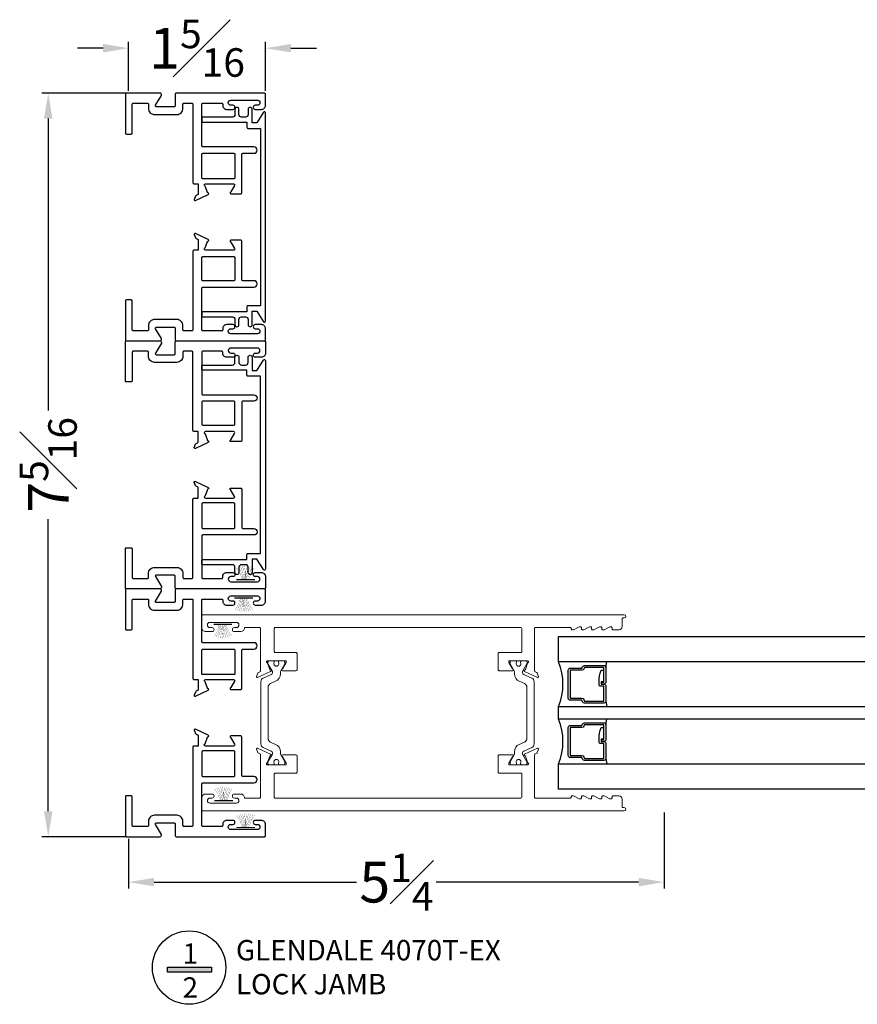
# Model space of a CAD drawing. Units: inches. Extents: x 15 to 66.2, y 8.7 to 75.8.
# Drawn here: x 38.5 to 46.7, y 56.4 to 66 of the extents above; entities that cross this region are included whole.
import ezdxf

# ---------------------------------------------------------------- set-up
doc = ezdxf.new("R2010")
doc.units = ezdxf.units.IN
doc.header["$MEASUREMENT"] = 0
doc.layers.add('COTAS', color=151, linetype='Continuous', lineweight=13)
for name, color, linetype in [('FRAME', 30, 'Continuous'), ('GLASS1', 4, 'Continuous'), ('Title', 1, 'Continuous')]:
    doc.layers.add(name, color=color, linetype=linetype)
doc.styles.get("Standard").update_dxf_attribs({"font": 'arial.ttf'})
doc.styles.add('Style1', font='LSANS.TTF')
doc.dimstyles.new('JS-01', dxfattribs={"dimtxt": 0.4, "dimasz": 0.25, "dimexe": 0.0625, "dimexo": 0.03125, "dimgap": 0.0625, "dimtad": 0, "dimdec": 4, "dimzin": 0, "dimdsep": 46, "dimlunit": 5, "dimtxsty": 'Style1', "dimcen": 0.09, "dimadec": 0, "dimazin": 0, "dimtfac": 0.7, "dimtdec": 4, "dimtofl": 0, "dimtmove": 2, "dimatfit": 3, "dimfxl": 0.18, "dimfrac": 1, "dimtolj": 1, "dimtzin": 0, "dimarcsym": 0})

# ---------------------------------------------------------------- blocks, each defined once
blk = doc.blocks.new('*D55')
at = {"layer": 'Defpoints', "color": 0, "transparency": 16777216}
for p in [(38.7698, 65.325), (39.5684, 65.325), (39.5684, 58.026)]:
    blk.add_point(p, dxfattribs=at)
at = {"layer": 'Title', "color": 0, "lineweight": -2, "transparency": 16777216}
for p, q in [((39.5371, 65.325), (38.7073, 65.325)), ((38.7698, 65.075), (38.7698, 62.2082)), ((38.7698, 58.276), (38.7698, 61.1428)), ((39.5371, 58.026), (38.7073, 58.026))]:
    blk.add_line(p, q, dxfattribs=at)
at = {"layer": 'Title', "color": 0, "transparency": 16777216}
for points in [[(38.7282, 65.075), (38.8115, 65.075), (38.7698, 65.325)], [(38.7282, 58.276), (38.8115, 58.276), (38.7698, 58.026)]]:
    blk.add_solid(points, dxfattribs=at)
at = {"layer": 'Title', "color": 0, "transparency": 16777216, "insert": (38.7698, 61.6755), "char_height": 0.4, "attachment_point": 5, "rotation": 90, "style": 'Style1'}
blk.add_mtext('\\A1;7{\\H0.7x;\\S5#16;}', dxfattribs=at)
blk = doc.blocks.new('*D56')
at = {"layer": 'Defpoints', "color": 0, "transparency": 16777216}
for p in [(39.5584, 65.7653), (39.5584, 65.315), (40.9014, 65.315)]:
    blk.add_point(p, dxfattribs=at)
at = {"layer": 'Title', "color": 0, "lineweight": -2, "transparency": 16777216}
for p, q in [((39.5584, 65.3462), (39.5584, 65.8278)), ((40.9014, 65.3462), (40.9014, 65.8278)), ((39.3084, 65.7653), (39.0584, 65.7653)), ((41.1514, 65.7653), (41.4014, 65.7653))]:
    blk.add_line(p, q, dxfattribs=at)
at = {"layer": 'Title', "color": 0, "transparency": 16777216}
for points in [[(39.3084, 65.807), (39.3084, 65.7237), (39.5584, 65.7653)], [(41.1514, 65.807), (41.1514, 65.7237), (40.9014, 65.7653)]]:
    blk.add_solid(points, dxfattribs=at)
at = {"layer": 'Title', "color": 0, "transparency": 16777216, "insert": (40.2299, 65.7653), "char_height": 0.4, "attachment_point": 5, "style": 'Style1'}
blk.add_mtext('\\A1;1{\\H0.7x;\\S5#16;}', dxfattribs=at)
blk = doc.blocks.new('*D58')
at = {"layer": 'Defpoints', "color": 0, "transparency": 16777216}
for p in [(44.8124, 58.2955), (39.5584, 58.036), (39.5584, 57.5802)]:
    blk.add_point(p, dxfattribs=at)
at = {"layer": 'Title', "color": 0, "lineweight": -2, "transparency": 16777216}
for p, q in [((44.8124, 58.2642), (44.8124, 57.5177)), ((39.5584, 58.0048), (39.5584, 57.5177)), ((39.8084, 57.5802), (41.7948, 57.5802)), ((44.5624, 57.5802), (42.576, 57.5802))]:
    blk.add_line(p, q, dxfattribs=at)
at = {"layer": 'Title', "color": 0, "transparency": 16777216}
for points in [[(39.8084, 57.6219), (39.8084, 57.5386), (39.5584, 57.5802)], [(44.5624, 57.6219), (44.5624, 57.5386), (44.8124, 57.5802)]]:
    blk.add_solid(points, dxfattribs=at)
at = {"layer": 'Title', "color": 0, "transparency": 16777216, "insert": (42.1854, 57.5802), "char_height": 0.4, "attachment_point": 5, "style": 'Style1'}
blk.add_mtext('\\A1;5{\\H0.7x;\\S1#4;}', dxfattribs=at)
blk = doc.blocks.new('FELPA')
at = {"color": 6, "const_width": 0.015}
blk.add_lwpolyline([(0, 0.108), (0, -0.127)], dxfattribs=at)
at = {"color": 6, "const_width": 0.0025}
for points in [[(0, 0.039, 0.174687), (0.151, 0.102)], [(0, 0.026, 0.136655), (0.161, 0.077)], [(0, 0.014, 0.101207), (0.168, 0.051)], [(0, 0, 0.079121), (0.172, 0.026)], [(0, -0.009, 0.037208), (0.175, 0)], [(0.157, -0.102, 0.136655), (-0.001, -0.044)], [(0.147, -0.127, 0.174687), (-0.002, -0.058)], [(0.171, -0.051, 0.079121), (0, -0.019)], [(0.165, -0.077, 0.101207), (-0.001, -0.032)], [(0.174, -0.026, 0.037208), (0, -0.009)]]:
    blk.add_lwpolyline(points, format="xyb", dxfattribs=at)

msp = doc.modelspace()

# ---------------------------------------------------------------- hatches: boundary and pattern name
h = msp.add_hatch(color=0)
h.dxf.hatch_style = 1
h.paths.add_polyline_path([(40.3723, 56.74551), (39.94097, 56.74551), (39.94097, 56.69693), (40.3723, 56.69693)])

# ---------------------------------------------------------------- linework, layer by layer
for points in [[(40.88315, 63.07959, 0.7352407), (40.90138, 63.08528), (40.90138, 65.13192, 0.767327), (40.88272, 65.13692), (40.81747, 65.03392), (40.77139, 65.03392), (40.77139, 65.1651, 0.4142136), (40.75139, 65.1851, 0.4142532), (40.73139, 65.1651), (40.73139, 65.11363, -0.4142136), (40.70639, 65.08863), (40.66636, 65.08863, -0.4142136), (40.64136, 65.11363), (40.64136, 65.16511, 0.414174), (40.62137, 65.1851, 0.4142531), (40.60137, 65.1651), (40.60137, 65.11363, -0.4142136), (40.57637, 65.08863), (40.28638, 65.08863, 0.4142605), (40.27638, 65.07863), (40.27638, 65.04864, 0.4142136), (40.28638, 65.03864), (40.71938, 65.03864), (40.71938, 64.98892, 0.4142136), (40.72938, 64.97892), (40.85138, 64.97892), (40.85138, 63.23828), (40.72938, 63.23828, 0.4142136), (40.71938, 63.22828), (40.71938, 63.17856), (40.28638, 63.17856, 0.4142136), (40.27638, 63.16856), (40.27638, 63.13857, 0.4142136), (40.28638, 63.12857), (40.57637, 63.12857, -0.4142136), (40.60137, 63.10357), (40.60137, 63.0521, 0.414166), (40.62137, 63.0321, 0.4142532), (40.64136, 63.0521), (40.64136, 63.10357, -0.4142136), (40.66636, 63.12857), (40.70639, 63.12857, -0.4142136), (40.73139, 63.10357), (40.73139, 63.0521, 0.414174), (40.75139, 63.0321, 0.4142136), (40.77139, 63.0521), (40.77139, 63.18328), (40.81747, 63.18328)], [(40.88315, 62.70462, -0.7352407), (40.90138, 62.69892), (40.90138, 60.65228, -0.767327), (40.88272, 60.64728), (40.81747, 60.75028), (40.77139, 60.75028), (40.77139, 60.6191, -0.4142136), (40.75139, 60.5991, -0.4142532), (40.73139, 60.6191), (40.73139, 60.67057, 0.4142136), (40.70639, 60.69557), (40.66636, 60.69557, 0.4142136), (40.64136, 60.67057), (40.64136, 60.6191, -0.414174), (40.62137, 60.5991, -0.4142531), (40.60137, 60.6191), (40.60137, 60.67057, 0.4142136), (40.57637, 60.69557), (40.28638, 60.69557, -0.4142605), (40.27638, 60.70557), (40.27638, 60.73556, -0.4142136), (40.28638, 60.74556), (40.71938, 60.74556), (40.71938, 60.79528, -0.4142136), (40.72938, 60.80528), (40.85138, 60.80528), (40.85138, 62.54592), (40.72938, 62.54592, -0.4142136), (40.71938, 62.55592), (40.71938, 62.60564), (40.28638, 62.60564, -0.4142136), (40.27638, 62.61564), (40.27638, 62.64564, -0.4142136), (40.28638, 62.65564), (40.57637, 62.65564, 0.4142136), (40.60137, 62.68064), (40.60137, 62.73211, -0.414166), (40.62137, 62.7521, -0.4142532), (40.64136, 62.7321), (40.64136, 62.68064, 0.4142136), (40.66636, 62.65564), (40.70639, 62.65564, 0.4142136), (40.73139, 62.68064), (40.73139, 62.73211, -0.414174), (40.75139, 62.7521, -0.4142136), (40.77139, 62.7321), (40.77139, 62.60092), (40.81747, 62.60092)]]:
    msp.add_lwpolyline(points, format="xyb", close=True)
at = {"color": 4}
for points in [[(47.87642, 59.99149), (47.87642, 59.74149), (43.77646, 59.74149), (43.77646, 59.99149)], [(43.77646, 59.17899), (43.77646, 59.30399), (47.87642, 59.30399), (47.87642, 59.17899)], [(47.87642, 58.74149), (47.87642, 58.49149), (43.77646, 58.49149), (43.77646, 58.74149)]]:
    msp.add_lwpolyline(points, close=True, dxfattribs=at)
msp.add_lwpolyline([(39.94097, 56.74551), (40.3723, 56.74551), (40.3723, 56.69693), (39.94097, 56.69693)], close=True)
msp.add_circle((40.15186, 56.7413), 0.36049)
at = {"layer": 'COTAS', "color": 3}
for points in [[(40.85264, 60.06897, 0.4142136), (40.84264, 60.07897), (40.69638, 60.07897), (40.69638, 60.07897, -0.4142136), (40.65638, 60.03897), (40.59588, 60.03897, -0.4142136), (40.57638, 60.05847, -0.4216478), (40.59638, 60.07897), (40.61688, 60.07897, 0.425652), (40.64138, 60.10447, 0.4142136), (40.61688, 60.12897), (40.35588, 60.12897, 0.4142136), (40.33138, 60.10447, 0.425652), (40.35588, 60.07897), (40.37638, 60.07897, -0.4142136), (40.39638, 60.05897, -0.4142136), (40.37638, 60.03897), (40.31638, 60.03897, -0.4142136), (40.27638, 60.07897), (40.27638, 60.19497, -0.4142136), (40.28638, 60.20497), (44.42138, 60.20497, -1), (44.42138, 60.17297), (44.41138, 60.17297, 0.4142136), (44.40138, 60.16297), (44.40138, 60.08797, -0.4142136), (44.37038, 60.05697), (44.31138, 60.05697, -0.4142136), (44.30138, 60.06697), (44.30138, 60.07697, 0.4142136), (44.29138, 60.08697), (44.28374, 60.08697, 0.1164338), (44.27926, 60.08591), (44.22349, 60.05802, -0.1164338), (44.21901, 60.05697), (44.21138, 60.05697, -0.4142136), (44.20138, 60.06697), (44.20138, 60.07697, 0.4142136), (44.19138, 60.08697), (44.18374, 60.08697, 0.1164338), (44.17926, 60.08591), (44.12349, 60.05802, -0.1164338), (44.11901, 60.05697), (44.11138, 60.05697, -0.4142136), (44.10138, 60.06697), (44.10138, 60.07697, 0.4142136), (44.09138, 60.08697), (44.08374, 60.08697, 0.1164338), (44.07926, 60.08591), (44.02349, 60.05802, -0.1164338), (44.01901, 60.05697), (44.01138, 60.05697, -0.4142136), (44.00138, 60.06697), (44.00138, 60.07697, 0.4142136), (43.99138, 60.08697), (43.98374, 60.08697, 0.1164338), (43.97926, 60.08591), (43.92349, 60.05802, -0.1164338), (43.91901, 60.05697), (43.91138, 60.05697, -0.4142136), (43.90138, 60.06697), (43.90138, 60.06997, 0.4142136), (43.89138, 60.07997), (43.5508, 60.07997, 0.4142136), (43.5408, 60.06997), (43.5408, 59.65502, 0.2901369), (43.54756, 59.64433), (43.56212, 59.63754, -0.1984806), (43.56821, 59.63088), (43.5797, 59.59932, -0.6691293), (43.56893, 59.58953), (43.44307, 59.64822, -0.7317673), (43.445, 59.6631, 0.2689708), (43.45106, 59.66817), (43.47277, 59.72781, -0.1698016), (43.47611, 59.7319, 0.7579428), (43.46993, 59.75378), (43.29943, 59.7538, 0.5891437), (43.2893, 59.73608), (43.32498, 59.67428, 0.1818974), (43.32934, 59.6707, -0.8483397), (43.3268, 59.65537), (43.19294, 59.65537, -0.4142136), (43.18294, 59.66537), (43.18294, 59.82378, -0.4142136), (43.19294, 59.83378), (43.4058, 59.83378, 0.4142136), (43.4158, 59.84378), (43.4158, 60.06897, 0.4141887), (43.4058, 60.07897), (43.19424, 60.07898), (40.99764, 60.07897, 0.4142136), (40.98764, 60.06897), (40.98764, 59.84378, 0.4142136), (40.99764, 59.83378), (41.2005, 59.83378, -0.4142136), (41.2105, 59.82378), (41.2105, 59.66537, -0.4142136), (41.2005, 59.65537), (41.06664, 59.65537, -0.8483397), (41.0641, 59.6707, 0.1818974), (41.06846, 59.67428), (41.10414, 59.73608, 0.5891437), (41.09401, 59.7538), (40.92351, 59.75378, 0.7579428), (40.91733, 59.7319, -0.1698016), (40.92067, 59.72781), (40.94238, 59.66817, 0.2689708), (40.94844, 59.6631, -0.7317673), (40.95037, 59.64822), (40.82451, 59.58953, -0.6691293), (40.81374, 59.59932), (40.82523, 59.63088, -0.1984806), (40.83132, 59.63754), (40.84589, 59.64433, 0.2901369), (40.85264, 59.65502)], [(40.85264, 58.41499, -0.4142136), (40.84264, 58.40499), (40.69638, 58.40499), (40.69638, 58.40499, 0.4142136), (40.65638, 58.44499), (40.59588, 58.44499, 0.4142136), (40.57638, 58.42549, 0.4216478), (40.59638, 58.40499), (40.61688, 58.40499, -0.425652), (40.64138, 58.37949, -0.4142136), (40.61688, 58.35499), (40.35588, 58.35499, -0.4142136), (40.33138, 58.37949, -0.425652), (40.35588, 58.40499), (40.37638, 58.40499, 0.4142136), (40.39638, 58.42499, 0.4142136), (40.37638, 58.44499), (40.31638, 58.44499, 0.4142136), (40.27638, 58.40499), (40.27638, 58.28899, 0.4142136), (40.28638, 58.27899), (44.42138, 58.27899, 1), (44.42138, 58.31099), (44.41138, 58.31099, -0.4142136), (44.40138, 58.32099), (44.40138, 58.39599, 0.4142136), (44.37038, 58.42699), (44.31138, 58.42699, 0.4142136), (44.30138, 58.41699), (44.30138, 58.40699, -0.4142136), (44.29138, 58.39699), (44.28374, 58.39699, -0.1164338), (44.27926, 58.39804), (44.22349, 58.42593, 0.1164338), (44.21901, 58.42699), (44.21138, 58.42699, 0.4142136), (44.20138, 58.41699), (44.20138, 58.40699, -0.4142136), (44.19138, 58.39699), (44.18374, 58.39699, -0.1164338), (44.17926, 58.39804), (44.12349, 58.42593, 0.1164338), (44.11901, 58.42699), (44.11138, 58.42699, 0.4142136), (44.10138, 58.41699), (44.10138, 58.40699, -0.4142136), (44.09138, 58.39699), (44.08374, 58.39699, -0.1164338), (44.07926, 58.39804), (44.02349, 58.42593, 0.1164338), (44.01901, 58.42699), (44.01138, 58.42699, 0.4142136), (44.00138, 58.41699), (44.00138, 58.40699, -0.4142136), (43.99138, 58.39699), (43.98374, 58.39699, -0.1164338), (43.97926, 58.39804), (43.92349, 58.42593, 0.1164338), (43.91901, 58.42699), (43.91138, 58.42699, 0.4142136), (43.90138, 58.41699), (43.90138, 58.41398, -0.4142136), (43.89138, 58.40398), (43.5508, 58.40398, -0.4142136), (43.5408, 58.41398), (43.5408, 58.82894, -0.2901369), (43.54756, 58.83962), (43.56212, 58.84641, 0.1984806), (43.56821, 58.85307), (43.5797, 58.88463, 0.6691293), (43.56893, 58.89442), (43.44307, 58.83573, 0.7317673), (43.445, 58.82085, -0.2689708), (43.45106, 58.81578), (43.47277, 58.75614, 0.1698016), (43.47611, 58.75205, -0.7579428), (43.46993, 58.73017), (43.29943, 58.73015, -0.5891437), (43.2893, 58.74787), (43.32498, 58.80967, -0.1818974), (43.32934, 58.81325, 0.8483397), (43.3268, 58.82858), (43.19294, 58.82858, 0.4142136), (43.18294, 58.81858), (43.18294, 58.66017, 0.4142136), (43.19294, 58.65017), (43.4058, 58.65017, -0.4142136), (43.4158, 58.64017), (43.4158, 58.41499, -0.4141887), (43.4058, 58.40499), (43.19424, 58.40497), (40.99764, 58.40499, -0.4142136), (40.98764, 58.41499), (40.98764, 58.64017, -0.4142136), (40.99764, 58.65017), (41.2005, 58.65017, 0.4142136), (41.2105, 58.66017), (41.2105, 58.81858, 0.4142136), (41.2005, 58.82858), (41.06664, 58.82858, 0.8483397), (41.0641, 58.81325, -0.1818974), (41.06846, 58.80967), (41.10414, 58.74787, -0.5891437), (41.09401, 58.73015), (40.92351, 58.73017, -0.7579428), (40.91733, 58.75205, 0.1698016), (40.92067, 58.75614), (40.94238, 58.81578, -0.2689708), (40.94844, 58.82085, 0.7317673), (40.95037, 58.83573), (40.82451, 58.89442, 0.6691293), (40.81374, 58.88463), (40.82523, 58.85307, 0.1984806), (40.83132, 58.84641), (40.84589, 58.83962, -0.2901369), (40.85264, 58.82894)]]:
    msp.add_lwpolyline(points, format="xyb", close=True, dxfattribs=at)
at = {"layer": 'COTAS', "color": 4}
for points in [[(40.92665, 59.49283, -0.2962135), (40.95001, 59.5288), (41.001, 59.5515, 0.2962135), (41.04771, 59.62343), (41.04771, 59.64355, -0.1316525), (41.05035, 59.65339), (41.09095, 59.72371, 0.1316525), (41.09201, 59.72765), (41.09201, 59.73804, 0.4142136), (41.07626, 59.75378), (41.04082, 59.75378, 0.4142136), (41.02901, 59.74197), (41.02901, 59.73724, -1.8091526), (40.98767, 59.73724), (40.98767, 59.74197, 0.4142136), (40.97586, 59.75378), (40.94043, 59.75378, 0.4142136), (40.92468, 59.73804), (40.92468, 59.72765, 0.1316525), (40.92574, 59.72371), (40.96636, 59.65335, -0.131025), (40.969, 59.64355), (40.96902, 59.63628, -0.2968846), (40.95734, 59.61825), (40.87914, 59.58344, 0.2962135), (40.85579, 59.54747), (40.85579, 58.93648, 0.2962135), (40.87914, 58.90052), (40.9573, 58.86572, -0.2962135), (40.96897, 58.84774), (40.96897, 58.8404, -0.1316525), (40.96634, 58.83056), (40.92574, 58.76024, 0.1316525), (40.92468, 58.7563), (40.92468, 58.74592, 0.4142136), (40.94043, 58.73017), (40.97586, 58.73017, 0.4142136), (40.98767, 58.74198), (40.98767, 58.74671, -1.8091526), (41.02901, 58.74671), (41.02901, 58.74198, 0.4142136), (41.04082, 58.73017), (41.07626, 58.73017, 0.4142136), (41.09201, 58.74592), (41.09201, 58.7563, 0.1316525), (41.09095, 58.76024), (41.05035, 58.83056, -0.1316525), (41.04771, 58.8404), (41.04771, 58.86052, 0.2962135), (41.001, 58.93245), (40.95001, 58.95516, -0.2962135), (40.92665, 58.99112)], [(43.4657, 59.49282, 0.2962135), (43.44235, 59.52879), (43.39136, 59.55149, -0.2962135), (43.34464, 59.62343), (43.34464, 59.64354, 0.1316525), (43.34201, 59.65339), (43.30141, 59.7237, -0.1316525), (43.30035, 59.72764), (43.30035, 59.73803, -0.4142136), (43.3161, 59.75378), (43.35153, 59.75378, -0.4142136), (43.36334, 59.74197), (43.36334, 59.73724, 1.8091526), (43.40468, 59.73723), (43.40468, 59.74197, -0.4142136), (43.41649, 59.75378), (43.45193, 59.75378, -0.4142136), (43.46767, 59.73803), (43.46767, 59.72764, -0.1316525), (43.46662, 59.7237), (43.42599, 59.65334, 0.131025), (43.42336, 59.64355), (43.42334, 59.63628, 0.2968846), (43.43502, 59.61825), (43.51321, 59.58343, -0.2962135), (43.53657, 59.54746), (43.53657, 58.93648, -0.2962135), (43.51321, 58.90051), (43.43506, 58.86571, 0.2962135), (43.42338, 58.84773), (43.42338, 58.8404, 0.1316525), (43.42602, 58.83056), (43.46662, 58.76024, -0.1316525), (43.46767, 58.7563), (43.46767, 58.74591, -0.4142136), (43.45193, 58.73016), (43.41649, 58.73016, -0.4142136), (43.40468, 58.74197), (43.40468, 58.74671, 1.8091526), (43.36334, 58.7467), (43.36334, 58.74197, -0.4142136), (43.35153, 58.73016), (43.3161, 58.73016, -0.4142136), (43.30035, 58.74591), (43.30035, 58.7563, -0.1316525), (43.30141, 58.76024), (43.34201, 58.83056, 0.1316525), (43.34464, 58.8404), (43.34464, 58.86051, -0.2962135), (43.39136, 58.93245), (43.44235, 58.95515, 0.2962135), (43.4657, 58.99112)]]:
    msp.add_lwpolyline(points, format="xyb", close=True, dxfattribs=at)
at = {"layer": 'FRAME', "color": 30}
for p, q in [((40.31269, 64.43516), (40.58839, 64.43514)), ((40.31269, 61.34905), (40.58839, 61.34906)), ((40.31269, 59.56909), (40.58839, 59.56907))]:
    msp.add_line(p, q, dxfattribs=at)
for points in [[(40.18934, 64.44516, 0.4142136), (40.19934, 64.43516), (40.24183, 64.43516), (40.24183, 64.33638, -0.2901369), (40.23507, 64.32569), (40.2205, 64.3189, 0.1984806), (40.21441, 64.31224), (40.20293, 64.28068, 0.6691293), (40.2137, 64.27089), (40.33956, 64.32958, 0.7317796), (40.33763, 64.34446, -0.2689709), (40.33156, 64.34953), (40.30876, 64.41219, -0.8430407), (40.31269, 64.43514), (40.58839, 64.43516, -0.5773508), (40.59862, 64.41744), (40.56291, 64.3556, -0.1828918), (40.5586, 64.35207, 0.8496347), (40.56111, 64.33673), (40.59748, 64.33673), (40.65827, 64.33673, 0.4142136), (40.66827, 64.34673), (40.66827, 64.72379, -0.4142136), (40.67822, 64.73374), (40.78848, 64.73374, 1), (40.78798, 64.79624), (40.28632, 64.79624, -0.4142136), (40.27638, 64.80618), (40.27638, 65.21514, -0.4142136), (40.28638, 65.22514), (40.47138, 65.22514, -0.4142136), (40.48138, 65.21514), (40.48138, 65.20514, 0.4142136), (40.52138, 65.16514), (40.58188, 65.16514, 0.4142136), (40.60138, 65.18464, 0.4216478), (40.58138, 65.20514), (40.56088, 65.20514, -0.4142136), (40.53638, 65.22964), (40.53638, 65.23064, -0.4142136), (40.56088, 65.25514), (40.82188, 65.25514, -0.4142136), (40.84638, 65.23064), (40.84638, 65.22964, -0.4142136), (40.82188, 65.20514), (40.80138, 65.20514, 0.4142136), (40.78138, 65.18514, 0.4142136), (40.80138, 65.16514), (40.86138, 65.16514, 0.4142136), (40.90138, 65.20514), (40.90138, 65.31514, 0.4142136), (40.89138, 65.32514), (40.02638, 65.32514, 0.4142136), (40.01638, 65.31514), (40.01638, 65.20014, -0.4142136), (40.00638, 65.19014), (39.8299, 65.19014, -0.5836799), (39.82134, 65.2053), (39.87992, 65.30247, 0.5466243), (39.86538, 65.32514), (39.53638, 65.32514, 0.4142136), (39.52638, 65.31514), (39.52638, 64.93294, 0.4142136), (39.53638, 64.92294), (39.58438, 64.92294, 0.4142136), (39.59438, 64.93294), (39.59438, 65.21514, -0.4142136), (39.60438, 65.22514), (39.74338, 65.22514, -0.4142136), (39.75338, 65.21514), (39.75338, 65.17514, 0.4142136), (39.81338, 65.11514), (40.03138, 65.11514, 0.4142136), (40.09138, 65.17514), (40.09138, 65.21514, -0.4142136), (40.10138, 65.22514), (40.17931, 65.22514, -0.4142136), (40.18931, 65.21514), (40.18931, 64.44516)], [(40.31269, 63.78208, -0.8422327), (40.30876, 63.80505), (40.33156, 63.86771, -0.2689709), (40.33763, 63.87278, 0.7317796), (40.33956, 63.88766), (40.2137, 63.94635, 0.6691293), (40.20293, 63.93656), (40.21441, 63.905, 0.1984806), (40.2205, 63.89834), (40.23507, 63.89155, -0.2901369), (40.24183, 63.88087), (40.24183, 63.78208), (40.19934, 63.78208, 0.4122962), (40.18931, 63.77208), (40.18931, 63.0021, -0.4142136), (40.17931, 62.9921), (40.10138, 62.9921, -0.4142136), (40.09138, 63.0021), (40.09138, 63.0421, 0.4142136), (40.03138, 63.1021), (39.81338, 63.1021, 0.4142136), (39.75338, 63.0421), (39.75338, 63.0021, -0.4142136), (39.74338, 62.9921), (39.60438, 62.9921, -0.4142136), (39.59438, 63.0021), (39.59438, 63.28431, 0.4142136), (39.58438, 63.29431), (39.53638, 63.29431, 0.4142136), (39.52638, 63.28431), (39.52638, 62.9021, 0.4142136), (39.53638, 62.8921), (39.86538, 62.8921, 0.5466243), (39.87992, 62.91478), (39.82134, 63.01194, -0.5836799), (39.8299, 63.0271), (40.00638, 63.0271, -0.4142136), (40.01638, 63.0171), (40.01638, 62.9021, 0.4142136), (40.02638, 62.8921), (40.89138, 62.8921, 0.4142136), (40.90138, 62.9021), (40.90138, 63.0121, 0.4142136), (40.86138, 63.0521), (40.80138, 63.0521, 0.4142136), (40.78138, 63.0321, 0.4142136), (40.80138, 63.0121), (40.82188, 63.0121, -0.4142136), (40.84638, 62.9876), (40.84638, 62.9866, -0.4142136), (40.82188, 62.9621), (40.56088, 62.9621, -0.4142136), (40.53638, 62.9866), (40.53638, 62.9876, -0.4142136), (40.56088, 63.0121), (40.58138, 63.0121, 0.4216478), (40.60138, 63.0326, 0.4142136), (40.58188, 63.0521), (40.52138, 63.0521, 0.4142136), (40.48138, 63.0121), (40.48138, 63.0021, -0.4142136), (40.47138, 62.9921), (40.28638, 62.9921, -0.4142136), (40.27638, 63.0021), (40.27638, 63.41106, -0.4142136), (40.28632, 63.421), (40.78798, 63.421, 1), (40.78848, 63.4835), (40.67822, 63.4835, -0.4142136), (40.66827, 63.49345), (40.66827, 63.87051, 0.4142136), (40.65827, 63.88051), (40.59748, 63.88051), (40.56111, 63.88051, 0.8496347), (40.5586, 63.86517, -0.1828918), (40.56291, 63.86164), (40.59862, 63.7998, -0.5782726), (40.58839, 63.7821), (40.31269, 63.78208)], [(40.31269, 62.00212, 0.8422327), (40.30876, 61.97916), (40.33156, 61.91649, 0.2689709), (40.33763, 61.91143, -0.7317796), (40.33956, 61.89654), (40.2137, 61.83785, -0.6691293), (40.20293, 61.84765), (40.21441, 61.8792, -0.1984806), (40.2205, 61.88586), (40.23507, 61.89265, 0.2901369), (40.24183, 61.90334), (40.24183, 62.00212), (40.19934, 62.00212, -0.4122962), (40.18931, 62.01212), (40.18931, 62.7821, 0.4142136), (40.17931, 62.7921), (40.10138, 62.7921, 0.4142136), (40.09138, 62.7821), (40.09138, 62.7421, -0.4142136), (40.03138, 62.6821), (39.81338, 62.6821, -0.4142136), (39.75338, 62.7421), (39.75338, 62.7821, 0.4142136), (39.74338, 62.7921), (39.60438, 62.7921, 0.4142136), (39.59438, 62.7821), (39.59438, 62.49989, -0.4142136), (39.58438, 62.48989), (39.53638, 62.48989, -0.4142136), (39.52638, 62.49989), (39.52638, 62.8821, -0.4142136), (39.53638, 62.8921), (39.86538, 62.8921, -0.5466243), (39.87992, 62.86943), (39.82134, 62.77227, 0.5836799), (39.8299, 62.7571), (40.00638, 62.7571, 0.4142136), (40.01638, 62.7671), (40.01638, 62.8821, -0.4142136), (40.02638, 62.8921), (40.89138, 62.8921, -0.4142136), (40.90138, 62.8821), (40.90138, 62.7721, -0.4142136), (40.86138, 62.7321), (40.80138, 62.7321, -0.4142136), (40.78138, 62.7521, -0.4142136), (40.80138, 62.7721), (40.82188, 62.7721, 0.4142136), (40.84638, 62.7966), (40.84638, 62.7976, 0.4142136), (40.82188, 62.8221), (40.56088, 62.8221, 0.4142136), (40.53638, 62.7976), (40.53638, 62.7966, 0.4142136), (40.56088, 62.7721), (40.58138, 62.7721, -0.4216478), (40.60138, 62.7516, -0.4142136), (40.58188, 62.7321), (40.52138, 62.7321, -0.4142136), (40.48138, 62.7721), (40.48138, 62.7821, 0.4142136), (40.47138, 62.7921), (40.28638, 62.7921, 0.4142136), (40.27638, 62.7821), (40.27638, 62.37315, 0.4142136), (40.28632, 62.3632), (40.78798, 62.3632, -1), (40.78848, 62.3007), (40.67822, 62.3007, 0.4142136), (40.66827, 62.29076), (40.66827, 61.9137, -0.4142136), (40.65827, 61.9037), (40.59748, 61.9037), (40.56111, 61.9037, -0.8496347), (40.5586, 61.91903, 0.1828918), (40.56291, 61.92257), (40.59862, 61.98441, 0.5782726), (40.58839, 62.0021), (40.31269, 62.00212)], [(40.18934, 61.33905, -0.4142136), (40.19934, 61.34905), (40.24183, 61.34905), (40.24183, 61.44783, 0.2901369), (40.23507, 61.45851), (40.2205, 61.46531, -0.1984806), (40.21441, 61.47196), (40.20293, 61.50352, -0.6691293), (40.2137, 61.51332), (40.33956, 61.45463, -0.7317796), (40.33763, 61.43974, 0.2689709), (40.33156, 61.43467), (40.30876, 61.37201, 0.8430407), (40.31269, 61.34906), (40.58839, 61.34905, 0.5773508), (40.59862, 61.36676), (40.56291, 61.4286, 0.1828918), (40.5586, 61.43213, -0.8496347), (40.56111, 61.44747), (40.59748, 61.44747), (40.65827, 61.44747, -0.4142136), (40.66827, 61.43747), (40.66827, 61.06041, 0.4142136), (40.67822, 61.05047), (40.78848, 61.05047, -1), (40.78798, 60.98797), (40.28632, 60.98797, 0.4142136), (40.27638, 60.97802), (40.27638, 60.56907, 0.4142136), (40.28638, 60.55907), (40.47138, 60.55907, 0.4142136), (40.48138, 60.56907), (40.48138, 60.57907, -0.4142136), (40.52138, 60.61907), (40.58188, 60.61907, -0.4142136), (40.60138, 60.59957, -0.4216478), (40.58138, 60.57907), (40.56088, 60.57907, 0.4142136), (40.53638, 60.55457), (40.53638, 60.55357, 0.4142136), (40.56088, 60.52907), (40.82188, 60.52907, 0.4142136), (40.84638, 60.55357), (40.84638, 60.55457, 0.4142136), (40.82188, 60.57907), (40.80138, 60.57907, -0.4142136), (40.78138, 60.59907, -0.4142136), (40.80138, 60.61907), (40.86138, 60.61907, -0.4142136), (40.90138, 60.57907), (40.90138, 60.46907, -0.4142136), (40.89138, 60.45907), (40.02638, 60.45907, -0.4142136), (40.01638, 60.46907), (40.01638, 60.58407, 0.4142136), (40.00638, 60.59407), (39.8299, 60.59407, 0.5836799), (39.82134, 60.5789), (39.87992, 60.48174, -0.5466243), (39.86538, 60.45907), (39.53638, 60.45907, -0.4142136), (39.52638, 60.46907), (39.52638, 60.85127, -0.4142136), (39.53638, 60.86127), (39.58438, 60.86127, -0.4142136), (39.59438, 60.85127), (39.59438, 60.56907, 0.4142136), (39.60438, 60.55907), (39.74338, 60.55907, 0.4142136), (39.75338, 60.56907), (39.75338, 60.60907, -0.4142136), (39.81338, 60.66907), (40.03138, 60.66907, -0.4142136), (40.09138, 60.60907), (40.09138, 60.56907, 0.4142136), (40.10138, 60.55907), (40.17931, 60.55907, 0.4142136), (40.18931, 60.56907), (40.18931, 61.33905)], [(40.18934, 59.57909, 0.4142136), (40.19934, 59.56909), (40.24183, 59.56909), (40.24183, 59.4703, -0.2901369), (40.23507, 59.45962), (40.2205, 59.45282, 0.1984806), (40.21441, 59.44617), (40.20293, 59.41461, 0.6691293), (40.2137, 59.40482), (40.33956, 59.46351, 0.7317796), (40.33763, 59.47839, -0.2689709), (40.33156, 59.48346), (40.30876, 59.54612, -0.8430407), (40.31269, 59.56907), (40.58839, 59.56909, -0.5773508), (40.59862, 59.55137), (40.56291, 59.48953, -0.1828918), (40.5586, 59.486, 0.8496347), (40.56111, 59.47066), (40.59748, 59.47066), (40.65827, 59.47066, 0.4142136), (40.66827, 59.48066), (40.66827, 59.85772, -0.4142136), (40.67822, 59.86767), (40.78848, 59.86767, 1), (40.78798, 59.93017), (40.28632, 59.93017, -0.4142136), (40.27638, 59.94011), (40.27638, 60.34907, -0.4142136), (40.28638, 60.35907), (40.47138, 60.35907, -0.4142136), (40.48138, 60.34907), (40.48138, 60.33907, 0.4142136), (40.52138, 60.29907), (40.58188, 60.29907, 0.4142136), (40.60138, 60.31857, 0.4216478), (40.58138, 60.33907), (40.56088, 60.33907, -0.4142136), (40.53638, 60.36357), (40.53638, 60.36457, -0.4142136), (40.56088, 60.38907), (40.82188, 60.38907, -0.4142136), (40.84638, 60.36457), (40.84638, 60.36357, -0.4142136), (40.82188, 60.33907), (40.80138, 60.33907, 0.4142136), (40.78138, 60.31907, 0.4142136), (40.80138, 60.29907), (40.86138, 60.29907, 0.4142136), (40.90138, 60.33907), (40.90138, 60.44907, 0.4142136), (40.89138, 60.45907), (40.02638, 60.45907, 0.4142136), (40.01638, 60.44907), (40.01638, 60.33407, -0.4142136), (40.00638, 60.32407), (39.8299, 60.32407, -0.5836799), (39.82134, 60.33923), (39.87992, 60.43639, 0.5466243), (39.86538, 60.45907), (39.53638, 60.45907, 0.4142136), (39.52638, 60.44907), (39.52638, 60.06687, 0.4142136), (39.53638, 60.05687), (39.58438, 60.05687, 0.4142136), (39.59438, 60.06687), (39.59438, 60.34907, -0.4142136), (39.60438, 60.35907), (39.74338, 60.35907, -0.4142136), (39.75338, 60.34907), (39.75338, 60.30907, 0.4142136), (39.81338, 60.24907), (40.03138, 60.24907, 0.4142136), (40.09138, 60.30907), (40.09138, 60.34907, -0.4142136), (40.10138, 60.35907), (40.17931, 60.35907, -0.4142136), (40.18931, 60.34907), (40.18931, 59.57909)], [(40.31269, 58.91601, -0.8422327), (40.30876, 58.93898), (40.33156, 59.00164, -0.2689709), (40.33763, 59.0067, 0.7317796), (40.33956, 59.02159), (40.2137, 59.08028, 0.6691293), (40.20293, 59.07048), (40.21441, 59.03893, 0.1984806), (40.2205, 59.03227), (40.23507, 59.02548, -0.2901369), (40.24183, 59.01479), (40.24183, 58.91601), (40.19934, 58.91601, 0.4122962), (40.18931, 58.90601), (40.18931, 58.13603, -0.4142136), (40.17931, 58.12603), (40.10138, 58.12603, -0.4142136), (40.09138, 58.13603), (40.09138, 58.17603, 0.4142136), (40.03138, 58.23603), (39.81338, 58.23603, 0.4142136), (39.75338, 58.17603), (39.75338, 58.13603, -0.4142136), (39.74338, 58.12603), (39.60438, 58.12603, -0.4142136), (39.59438, 58.13603), (39.59438, 58.41824, 0.4142136), (39.58438, 58.42824), (39.53638, 58.42824, 0.4142136), (39.52638, 58.41824), (39.52638, 58.03603, 0.4142136), (39.53638, 58.02603), (39.86538, 58.02603, 0.5466243), (39.87992, 58.0487), (39.82134, 58.14587, -0.5836799), (39.8299, 58.16103), (40.00638, 58.16103, -0.4142136), (40.01638, 58.15103), (40.01638, 58.03603, 0.4142136), (40.02638, 58.02603), (40.89138, 58.02603, 0.4142136), (40.90138, 58.03603), (40.90138, 58.14603, 0.4142136), (40.86138, 58.18603), (40.80138, 58.18603, 0.4142136), (40.78138, 58.16603, 0.4142136), (40.80138, 58.14603), (40.82188, 58.14603, -0.4142136), (40.84638, 58.12153), (40.84638, 58.12053, -0.4142136), (40.82188, 58.09603), (40.56088, 58.09603, -0.4142136), (40.53638, 58.12053), (40.53638, 58.12153, -0.4142136), (40.56088, 58.14603), (40.58138, 58.14603, 0.4216478), (40.60138, 58.16653, 0.4142136), (40.58188, 58.18603), (40.52138, 58.18603, 0.4142136), (40.48138, 58.14603), (40.48138, 58.13603, -0.4142136), (40.47138, 58.12603), (40.28638, 58.12603, -0.4142136), (40.27638, 58.13603), (40.27638, 58.54499, -0.4142136), (40.28632, 58.55493), (40.78798, 58.55493, 1), (40.78848, 58.61743), (40.67822, 58.61743, -0.4142136), (40.66827, 58.62737), (40.66827, 59.00443, 0.4142136), (40.65827, 59.01443), (40.59748, 59.01443), (40.56111, 59.01443, 0.8496347), (40.5586, 58.9991, -0.1828918), (40.56291, 58.99557), (40.59862, 58.93373, -0.5782726), (40.58839, 58.91603), (40.31269, 58.91601)]]:
    msp.add_lwpolyline(points, format="xyb", dxfattribs=at)
at = {"layer": 'FRAME'}
for points in [[(40.28653, 64.73368), (40.59157, 64.73368, -0.4142136), (40.60157, 64.72368), (40.60157, 64.49273, -0.4142136), (40.59157, 64.48273), (40.28653, 64.48273, -0.4142136), (40.27653, 64.49273), (40.27653, 64.72368, -0.4142136)], [(40.28653, 61.05052), (40.59157, 61.05052, 0.4142136), (40.60157, 61.06052), (40.60157, 61.29147, 0.4142136), (40.59157, 61.30147), (40.28653, 61.30147, 0.4142136), (40.27653, 61.29147), (40.27653, 61.06052, 0.4142136)], [(40.28653, 59.86761), (40.59157, 59.86761, -0.4142136), (40.60157, 59.85761), (40.60157, 59.62666, -0.4142136), (40.59157, 59.61666), (40.28653, 59.61666, -0.4142136), (40.27653, 59.62666), (40.27653, 59.85761, -0.4142136)], [(40.28638, 58.61741), (40.59142, 58.61741, 0.4142136), (40.60142, 58.62741), (40.60142, 58.85836, 0.4142136), (40.59142, 58.86836), (40.28638, 58.86836, 0.4142136), (40.27638, 58.85836), (40.27638, 58.62741, 0.4142136)]]:
    msp.add_lwpolyline(points, format="xyb", close=True, dxfattribs=at)
at = {"layer": 'FRAME', "color": 30}
for points in [[(40.59142, 63.7196, -0.4142136), (40.60142, 63.7096), (40.60142, 63.4935, -0.4142136), (40.59142, 63.4835), (40.28638, 63.4835, -0.4142136), (40.27638, 63.4935), (40.27638, 63.7096, -0.4142136), (40.28638, 63.7196)], [(40.59142, 62.0646, 0.4142136), (40.60142, 62.0746), (40.60142, 62.2907, 0.4142136), (40.59142, 62.3007), (40.28638, 62.3007, 0.4142136), (40.27638, 62.2907), (40.27638, 62.0746, 0.4142136), (40.28638, 62.0646)]]:
    msp.add_lwpolyline(points, format="xyb", close=True, dxfattribs=at)
at = {"layer": 'GLASS1', "color": 35, "true_color": 0xba7645}
for p, q in [((44.24122, 59.68785), (44.25059, 59.74149)), ((44.24122, 59.35763), (44.25059, 59.30399)), ((44.24122, 59.12535), (44.25059, 59.17899)), ((44.24122, 58.79513), (44.25059, 58.74149))]:
    msp.add_line(p, q, dxfattribs=at)
for points in [[(44.19737, 59.54341), (44.22153, 59.54341), (44.22153, 59.68785), (44.03104, 59.68785), (44.02376, 59.6719, -0.2936189), (44.00585, 59.6604), (43.89094, 59.6604), (43.89094, 59.38508), (44.00585, 59.38508, -0.2936189), (44.02376, 59.37357), (44.03104, 59.35763), (44.22153, 59.35763), (44.22153, 59.50207), (44.19345, 59.50207, -0.4142136), (44.17377, 59.52175), (44.17377, 59.54573, -0.1001578), (44.19345, 59.65917), (44.21843, 59.65917), (44.21843, 59.54573), (44.19345, 59.54573), (44.19345, 59.52175), (44.22153, 59.52175, -0.4142136), (44.24122, 59.50207), (44.24122, 59.35763, -0.4142136), (44.22153, 59.33795), (44.03104, 59.33795, -0.2936189), (44.01314, 59.34945), (44.00585, 59.3654), (43.89094, 59.3654, -0.4142136), (43.87125, 59.38508), (43.87125, 59.6604, -0.4142136), (43.89094, 59.68008), (44.00585, 59.68008), (44.01314, 59.69602, -0.2936189), (44.03104, 59.70753), (44.22153, 59.70753, -0.4142136), (44.24122, 59.68785), (44.24122, 59.54341, -0.4142136), (44.22153, 59.52373), (44.19737, 59.52373)], [(44.19737, 58.98091), (44.22153, 58.98091), (44.22153, 59.12535), (44.03104, 59.12535), (44.02376, 59.1094, -0.2936189), (44.00585, 59.0979), (43.89094, 59.0979), (43.89094, 58.82258), (44.00585, 58.82258, -0.2936189), (44.02376, 58.81107), (44.03104, 58.79513), (44.22153, 58.79513), (44.22153, 58.93957), (44.19345, 58.93957, -0.4142136), (44.17377, 58.95925), (44.17377, 58.98323, -0.1001578), (44.19345, 59.09667), (44.21843, 59.09667), (44.21843, 58.98323), (44.19345, 58.98323), (44.19345, 58.95925), (44.22153, 58.95925, -0.4142136), (44.24122, 58.93957), (44.24122, 58.79513, -0.4142136), (44.22153, 58.77545), (44.03104, 58.77545, -0.2936189), (44.01314, 58.78695), (44.00585, 58.8029), (43.89094, 58.8029, -0.4142136), (43.87125, 58.82258), (43.87125, 59.0979, -0.4142136), (43.89094, 59.11758), (44.00585, 59.11758), (44.01314, 59.13352, -0.2936189), (44.03104, 59.14503), (44.22153, 59.14503, -0.4142136), (44.24122, 59.12535), (44.24122, 58.98091, -0.4142136), (44.22153, 58.96123), (44.19737, 58.96123)]]:
    msp.add_lwpolyline(points, format="xyb", close=True, dxfattribs=at)
for centre in [(43.25041, 59.52274), (43.25041, 58.96024)]:
    msp.add_arc(centre, 0.56972, 337.420868, 22.579132, dxfattribs=at)

# ---------------------------------------------------------------- block references
at = {"xscale": -0.7779402303750003, "yscale": 0.7779402303750003, "zscale": 0.7779402303750003}
for p, rotation in [((40.7146, 60.54979), 270), ((40.6799, 60.36864), 90), ((40.47548, 60.11014), 90), ((40.47548, 60.11014), 90), ((40.4983, 58.38056), 270), ((40.7146, 58.11682), 270)]:
    msp.add_blockref('FELPA', p, dxfattribs=dict(at, rotation=rotation))

# ---------------------------------------------------------------- texts
at = {"char_height": 0.2, "attachment_point": 1}
for s, width, insert in [('1\\P2', 0.4275018, (40.08788, 56.97912)), ('GLENDALE 4070T-EX \\PLOCK JAMB', 2.8744697, (40.61146, 57.01203))]:
    msp.add_mtext_dynamic_manual_height_columns(s, width=width, gutter_width=1, heights=[0], dxfattribs=dict(at, insert=insert))

# ---------------------------------------------------------------- dimensions: what is measured, and where the dimension line sits
at = {"layer": 'Title', "color": 0}
for base, p1, p2, picture, middle in [((39.55838, 65.76535), (40.90138, 65.31497), (39.55838, 65.31497), '*D56', (40.22988, 65.76535)), ((39.55838, 57.58023), (44.81238, 58.29549), (39.55838, 58.03603), '*D58', (42.18538, 57.58023))]:
    dim = msp.add_linear_dim(base=base, p1=p1, p2=p2, dimstyle='JS-01', dxfattribs=at)
    dim.commit()
    dim.dimension.update_dxf_attribs({"geometry": picture, "text_midpoint": middle})
dim = msp.add_linear_dim(base=(38.76983, 65.32497), p1=(39.56838, 58.02603), p2=(39.56838, 65.32497), angle=90, dimstyle='JS-01', dxfattribs=at)
dim.commit()
dim.dimension.update_dxf_attribs({"geometry": '*D55', "text_midpoint": (38.76983, 61.6755)})

doc.saveas('drawing.dxf')
